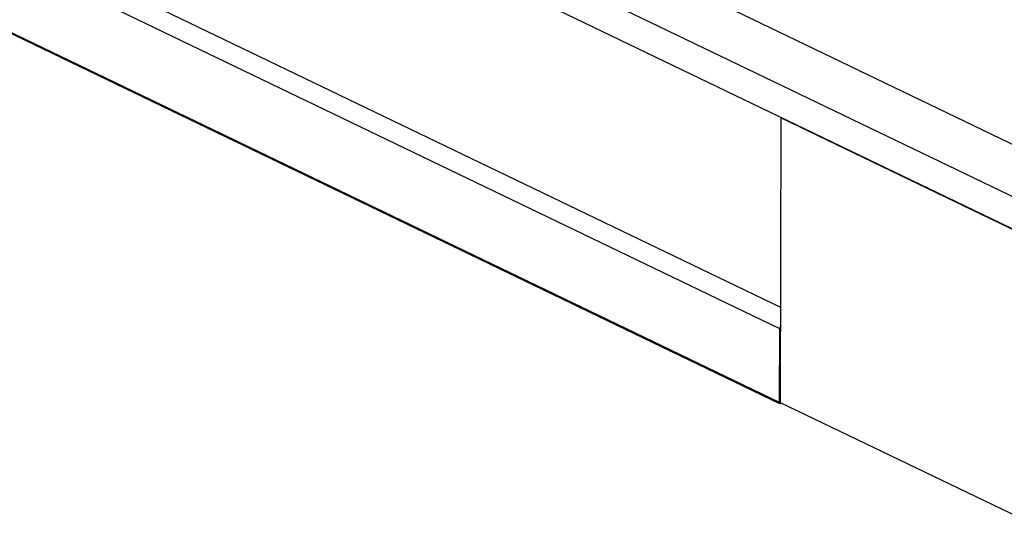
# Model space of a CAD drawing. Extents: x 0.8 to 33.8, y 0.5 to 21.5.
# Drawn here: x 18 to 20, y 4.8 to 5.8 of the extents above; entities that cross this region are included whole.
import ezdxf

# ---------------------------------------------------------------- set-up
doc = ezdxf.new("R2010")
doc.units = 0
doc.header["$MEASUREMENT"] = 0
doc.linetypes.add('HIDDENNEW0', pattern=[0.1875, 0.0625, -0.0625, 0.0625])
doc.layers.add('OBJ', color=7, linetype='HIDDENNEW0')

msp = doc.modelspace()

# ---------------------------------------------------------------- linework, layer by layer
at = {"layer": 'OBJ', "color": 7, "linetype": 'Continuous'}
for p, q in [((14.2407, 8.3342), (20.0899, 5.517)), ((20.0542, 5.4303), (14.2057, 8.2472)), ((20.0541, 5.3662), (14.2056, 8.1831)), ((19.5328, 5.2405), (15.2088, 7.3231)), ((15.1913, 7.2888), (19.5299, 5.1992)), ((15.1911, 7.1426), (19.5297, 5.0529)), ((15.1919, 7.1402), (19.5305, 5.0506)), ((19.5325, 5.0519), (19.5332, 5.6163)), ((19.5335, 5.6169), (19.5332, 5.6163)), ((19.5332, 5.6163), (20.0549, 5.3651)), ((19.5299, 5.1992), (19.5297, 5.0529)), ((19.5327, 5.2047), (19.5299, 5.1992)), ((20.0533, 4.801), (19.5325, 5.0519))]:
    msp.add_line(p, q, dxfattribs=at)
msp.add_lwpolyline([(19.5297, 5.0529), (19.5297, 5.0527, 0.006967), (19.5297, 5.0524, 0.007608), (19.5297, 5.0522, 0.008487), (19.5298, 5.052, 0.009637), (19.5298, 5.0518, 0.010985), (19.5298, 5.0516, 0.0125), (19.5299, 5.0514, 0.01434), (19.5299, 5.0513, 0.016466), (19.53, 5.0511, 0.018991), (19.53, 5.051, 0.021795), (19.5301, 5.0509, 0.024939), (19.5302, 5.0508, 0.028117), (19.5303, 5.0507, 0.031218), (19.5304, 5.0506, 0.033734), (19.5305, 5.0506, 0.035067), (19.5306, 5.0505, 0.034974), (19.5307, 5.0505, 0.033992), (19.5309, 5.0505, 0.032374), (19.531, 5.0505, 0.028286), (19.5311, 5.0505, 0.023559), (19.5313, 5.0505, 0.022979), (19.5315, 5.0506, 0.023622), (19.5316, 5.0507, 0.015057), (19.5318, 5.0507, 0.004505), (19.532, 5.0508, 0.018354), (19.5322, 5.051, 0.024305), (19.5326, 5.0512, 0.009454), (19.533, 5.0516, 0.004516)], format="xyb", dxfattribs=at)

doc.saveas('drawing.dxf')
